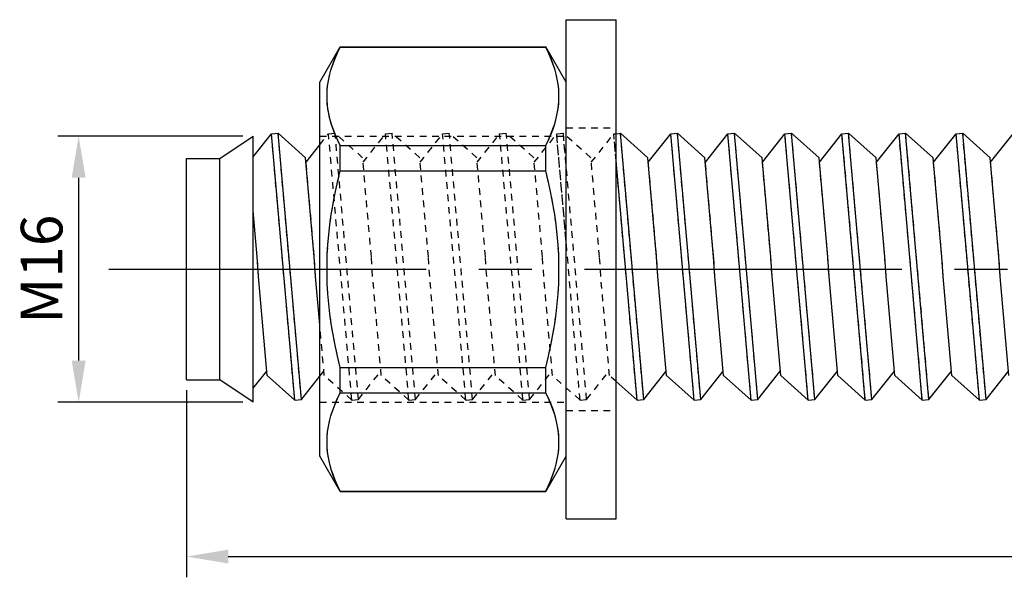
# Model space of a CAD drawing. Units: millimetres. Extents: x -254 to 2493, y 2509 to 4816.
# Drawn here: x 1294 to 1353, y 4758 to 4791 of the extents above; entities that cross this region are included whole.
import ezdxf

# ---------------------------------------------------------------- set-up
doc = ezdxf.new("R2010")
doc.units = ezdxf.units.MM
for name, pattern in [('CENTER2', [28.575, 19.05, -3.175, 3.175, -3.175]), ('phl_center', [0.75, 0.4, -0.35]), ('phl_thick', [0])]:
    doc.linetypes.add(name, pattern=pattern)
doc.layers.add('projection', color=7, linetype='Continuous')
doc.styles.get("Standard").update_dxf_attribs({"font": 'arial.ttf'})
doc.dimstyles.new('ISO-25', dxfattribs={"dimtxt": 2.5, "dimasz": 2.5, "dimexe": 1.25, "dimexo": 0.625, "dimtad": 1, "dimtxsty": 'Standard', "dimcen": 2.5, "dimadec": 0, "dimazin": 0, "dimtfac": 1, "dimtmove": 0, "dimatfit": 3, "dimfxl": 1, "dimarcsym": 0})

# ---------------------------------------------------------------- blocks, each defined once
blk = doc.blocks.new('ccLab_2024123112720169_14')
at = {"layer": 'projection', "color": 7, "linetype": 'phl_thick'}
for p, q in [((-3, 15), (0, 15)), ((-3, -15), (-3, 15)), ((0, -15), (0, 15)), ((-17.799999, 11.25), (-16.573132, 13.375)), ((-16.747194, 12.98637), (-16.573132, 13.345719)), ((-16.573132, 13.375), (-4.226869, 13.375)), ((-16.573132, 13.345719), (-16.573132, 13.375)), ((-16.573132, 13.345719), (-4.226869, 13.345719)), ((-3, 11.25), (-4.226869, 13.375)), ((-4.226869, 13.345719), (-4.226869, 13.375)), ((-4.052805, 12.98637), (-4.226869, 13.345719)), ((-17.025045, 12.300512), (-16.897383, 12.638564)), ((-16.897383, 12.638564), (-16.747194, 12.98637)), ((-3.902618, 12.638564), (-4.052805, 12.98637)), ((-3.774954, 12.300512), (-3.902618, 12.638564)), ((-17.217068, 11.647238), (-17.131306, 11.970576)), ((-17.131306, 11.970576), (-17.025045, 12.300512)), ((-3.668695, 11.970576), (-3.774954, 12.300512)), ((-3.582932, 11.647238), (-3.668695, 11.970576)), ((-17.799999, -11.25), (-17.799999, 11.25)), ((-17.329809, 11.014721), (-17.283056, 11.329071)), ((-17.283056, 11.329071), (-17.217068, 11.647238)), ((-3.516945, 11.329071), (-3.582932, 11.647238)), ((-3.470191, 11.014721), (-3.516945, 11.329071)), ((-17.366987, 10.392304), (-17.357712, 10.702888)), ((-17.357712, 10.702888), (-17.329809, 11.014721)), ((-3.442289, 10.702888), (-3.470191, 11.014721)), ((-3.433013, 10.392304), (-3.442289, 10.702888)), ((-17.360779, 10.138247), (-17.366987, 10.392304)), ((-17.342121, 9.883507), (-17.360779, 10.138247)), ((-3.463112, 9.832416), (-3.440525, 10.112816)), ((-3.440525, 10.112816), (-3.433013, 10.392304)), ((-17.310913, 9.627392), (-17.342121, 9.883507)), ((-17.266987, 9.369201), (-17.310913, 9.627392)), ((-3.554198, 9.265182), (-3.500919, 9.550185)), ((-3.500919, 9.550185), (-3.463112, 9.832416)), ((-17.210098, 9.108212), (-17.266987, 9.369201)), ((-17.139936, 8.843678), (-17.210098, 9.108212)), ((-3.708693, 8.682933), (-3.6233, 8.976436)), ((-3.6233, 8.976436), (-3.554198, 9.265182)), ((-17.056107, 8.57482), (-17.139936, 8.843678)), ((-16.95813, 8.300814), (-17.056107, 8.57482)), ((-16.84544, 8.02079), (-16.95813, 8.300814)), ((-3.930814, 8.07732), (-3.810959, 8.383607)), ((-3.810959, 8.383607), (-3.708693, 8.682933)), ((-23.799999, 6.65), (-21.799999, 8)), ((-21.799999, 6.751981), (-20.704964, 8.132477)), ((-21.799999, -8), (-21.799999, 8)), ((-20.704964, 8.132477), (-20.306486, 8.167339)), ((-19.305145, -7.867523), (-20.704964, 8.132477)), ((-18.906668, -7.832661), (-20.306486, 8.167339)), ((-18.652288, 6.699816), (-20.306486, 8.167339)), ((-16.717367, 7.733817), (-16.84544, 8.02079)), ((-16.573132, 7.43889), (-16.717367, 7.733817)), ((-4.226869, 7.43889), (-4.069112, 7.762855)), ((-4.069112, 7.762855), (-3.930814, 8.07732)), ((0, 8.145032), (0.254972, 8.167339)), ((1.654791, -7.832661), (0.254972, 8.167339)), ((1.90917, 6.699816), (0.254972, 8.167339)), ((1.932795, 6.429783), (3.283404, 8.132477)), ((3.283404, 8.132477), (3.681882, 8.167339)), ((4.683223, -7.867523), (3.283404, 8.132477)), ((5.081701, -7.832661), (3.681882, 8.167339)), ((5.33608, 6.699816), (3.681882, 8.167339)), ((5.359704, 6.429783), (6.710314, 8.132477)), ((6.710314, 8.132477), (7.108792, 8.167339)), ((8.110132, -7.867523), (6.710314, 8.132477)), ((8.508611, -7.832661), (7.108792, 8.167339)), ((8.76299, 6.699816), (7.108792, 8.167339)), ((8.786614, 6.429783), (10.137224, 8.132477)), ((10.137224, 8.132477), (10.535702, 8.167339)), ((11.537043, -7.867523), (10.137224, 8.132477)), ((11.93552, -7.832661), (10.535702, 8.167339)), ((12.189899, 6.699816), (10.535702, 8.167339)), ((12.213524, 6.429783), (13.564134, 8.132477)), ((13.564134, 8.132477), (13.962611, 8.167339)), ((14.963952, -7.867523), (13.564134, 8.132477)), ((15.36243, -7.832661), (13.962611, 8.167339)), ((15.616809, 6.699816), (13.962611, 8.167339)), ((15.640434, 6.429783), (16.991043, 8.132477)), ((16.991043, 8.132477), (17.389521, 8.167339)), ((18.390862, -7.867523), (16.991043, 8.132477)), ((18.789339, -7.832661), (17.389521, 8.167339)), ((19.043718, 6.699816), (17.389521, 8.167339)), ((19.067345, 6.429783), (20.417953, 8.132477)), ((20.417953, 8.132477), (20.816431, 8.167339)), ((21.817772, -7.867523), (20.417953, 8.132477)), ((22.216249, -7.832661), (20.816431, 8.167339)), ((22.470629, 6.699816), (20.816431, 8.167339)), ((22.494253, 6.429783), (23.844862, 8.132477)), ((-18.628664, 6.429783), (-17.800001, 7.474466)), ((-16.573132, 7.43889), (-4.226869, 7.43889)), ((-16.573132, 5.906829), (-16.573132, 7.43889)), ((-4.226869, 5.906829), (-4.226869, 7.43889)), ((-25.799999, 6.65), (-23.799999, 6.65)), ((-25.799999, -6.65), (-25.799999, 6.65)), ((-23.799999, -6.65), (-23.799999, 6.65)), ((-18.13122, 0.743967), (-18.652288, 6.699816)), ((1.256313, -7.867523), (-0.002018, 6.515269)), ((2.430239, 0.743967), (1.90917, 6.699816)), ((5.857149, 0.743967), (5.33608, 6.699816)), ((9.284059, 0.743967), (8.76299, 6.699816)), ((12.710969, 0.743967), (12.189899, 6.699816)), ((16.137878, 0.743967), (15.616809, 6.699816)), ((19.564789, 0.743967), (19.043718, 6.699816)), ((22.991697, 0.743967), (22.470629, 6.699816)), ((-3.00131, 6.217061), (-3.002257, 6.227879)), ((-16.738642, 5.225349), (-16.573132, 5.906829)), ((-16.573132, 5.906829), (-4.226869, 5.906829)), ((-4.061358, 5.225349), (-4.226869, 5.906829)), ((-16.882654, 4.564762), (-16.738642, 5.225349)), ((-3.917345, 4.564762), (-4.061358, 5.225349)), ((-17.006338, 3.922007), (-16.882654, 4.564762)), ((-3.793663, 3.922007), (-3.917345, 4.564762)), ((-17.110666, 3.294269), (-17.006338, 3.922007)), ((-3.689335, 3.294269), (-3.793663, 3.922007)), ((-21.558128, 0.743967), (-21.799999, 3.508566)), ((-17.196444, 2.678929), (-17.110666, 3.294269)), ((-3.603557, 2.678929), (-3.689335, 3.294269)), ((-17.264318, 2.073529), (-17.196444, 2.678929)), ((-3.535682, 2.073529), (-3.603557, 2.678929)), ((-17.314795, 1.475736), (-17.264318, 2.073529)), ((-3.485206, 1.475736), (-3.535682, 2.073529)), ((-17.348244, 0.883312), (-17.314795, 1.475736)), ((-3.451757, 0.883312), (-3.485206, 1.475736)), ((-3.000073, 1.613432), (-3.000926, 1.623181)), ((-21.480413, -0.444151), (-21.558128, 0.743967)), ((-18.053503, -0.444151), (-18.13122, 0.743967)), ((-17.364906, 0.294084), (-17.348244, 0.883312)), ((-3.435093, 0.294084), (-3.451757, 0.883312)), ((2.507956, -0.444151), (2.430239, 0.743967)), ((5.934865, -0.444151), (5.857149, 0.743967)), ((9.361775, -0.444151), (9.284059, 0.743967)), ((12.788685, -0.444151), (12.710969, 0.743967)), ((16.215595, -0.444151), (16.137878, 0.743967)), ((19.642504, -0.444151), (19.564789, 0.743967)), ((23.069414, -0.444151), (22.991697, 0.743967)), ((-17.364906, -0.294084), (-17.364906, 0.294084)), ((-3.435093, -0.294084), (-3.435093, 0.294084)), ((-20.959343, -6.4), (-21.480413, -0.444151)), ((-17.799868, -3.343206), (-18.053503, -0.444151)), ((-17.348244, -0.883312), (-17.364906, -0.294084)), ((-3.451757, -0.883312), (-3.435093, -0.294084)), ((3.029025, -6.4), (2.507956, -0.444151)), ((6.455935, -6.4), (5.934865, -0.444151)), ((9.882845, -6.4), (9.361775, -0.444151)), ((13.309754, -6.4), (12.788685, -0.444151)), ((16.736664, -6.4), (16.215595, -0.444151)), ((20.163574, -6.4), (19.642504, -0.444151)), ((23.590483, -6.4), (23.069414, -0.444151)), ((-17.314795, -1.475736), (-17.348244, -0.883312)), ((-3.485206, -1.475736), (-3.451757, -0.883312)), ((-17.264318, -2.073529), (-17.314795, -1.475736)), ((-3.535682, -2.073529), (-3.485206, -1.475736)), ((-17.196444, -2.678929), (-17.264318, -2.073529)), ((-3.603557, -2.678929), (-3.535682, -2.073529)), ((-17.110666, -3.294269), (-17.196444, -2.678929)), ((-3.689335, -3.294269), (-3.603557, -2.678929)), ((-17.006338, -3.922007), (-17.110666, -3.294269)), ((-3.793663, -3.922007), (-3.689335, -3.294269)), ((-16.882654, -4.564762), (-17.006338, -3.922007)), ((-3.917345, -4.564762), (-3.793663, -3.922007)), ((-16.738642, -5.225349), (-16.882654, -4.564762)), ((-4.061358, -5.225349), (-3.917345, -4.564762)), ((-16.573132, -5.906829), (-16.738642, -5.225349)), ((-4.226869, -5.906829), (-4.061358, -5.225349)), ((-16.573132, -5.906829), (-4.226869, -5.906829)), ((-16.573132, -7.43889), (-16.573132, -5.906829)), ((-4.226869, -7.43889), (-4.226869, -5.906829)), ((-21.799999, -7.159988), (-20.982967, -6.129968)), ((-19.305145, -7.867523), (-20.959343, -6.4)), ((-18.906668, -7.832661), (-17.799999, -6.4375)), ((1.654791, -7.832661), (3.0054, -6.129968)), ((4.683223, -7.867523), (3.029025, -6.4)), ((5.081701, -7.832661), (6.43231, -6.129968)), ((8.110132, -7.867523), (6.455935, -6.4)), ((8.508611, -7.832661), (9.85922, -6.129968)), ((11.537043, -7.867523), (9.882845, -6.4)), ((11.93552, -7.832661), (13.28613, -6.129968)), ((14.963952, -7.867523), (13.309754, -6.4)), ((15.36243, -7.832661), (16.713039, -6.129968)), ((18.390862, -7.867523), (16.736664, -6.4)), ((18.789339, -7.832661), (20.13995, -6.129968)), ((21.817772, -7.867523), (20.163574, -6.4)), ((22.216249, -7.832661), (23.566858, -6.129968)), ((-25.799999, -6.65), (-23.799999, -6.65)), ((-21.799999, -8), (-23.799999, -6.65)), ((1.256313, -7.867523), (0, -6.752984)), ((-16.738642, -7.77963), (-16.573132, -7.43889)), ((-16.573132, -7.43889), (-4.226869, -7.43889)), ((-4.061358, -7.77963), (-4.226869, -7.43889)), ((-19.305145, -7.867523), (-18.906668, -7.832661)), ((-17.006338, -8.431301), (-16.882654, -8.109924)), ((-16.882654, -8.109924), (-16.738642, -7.77963)), ((-3.917345, -8.109924), (-4.061358, -7.77963)), ((-3.793663, -8.431301), (-3.917345, -8.109924)), ((1.256313, -7.867523), (1.654791, -7.832661)), ((4.683223, -7.867523), (5.081701, -7.832661)), ((8.110132, -7.867523), (8.508611, -7.832661)), ((11.537043, -7.867523), (11.93552, -7.832661)), ((14.963952, -7.867523), (15.36243, -7.832661)), ((18.390862, -7.867523), (18.789339, -7.832661)), ((21.817772, -7.867523), (22.216249, -7.832661)), ((-17.196444, -9.05284), (-17.110666, -8.745171)), ((-17.110666, -8.745171), (-17.006338, -8.431301)), ((-3.689335, -8.745171), (-3.793663, -8.431301)), ((-3.603557, -9.05284), (-3.689335, -8.745171)), ((-17.314795, -9.654437), (-17.264318, -9.35554)), ((-17.264318, -9.35554), (-17.196444, -9.05284)), ((-3.535682, -9.35554), (-3.603557, -9.05284)), ((-3.485206, -9.654437), (-3.535682, -9.35554)), ((-17.364906, -10.245263), (-17.348244, -9.950648)), ((-17.348244, -9.950648), (-17.314795, -9.654437)), ((-3.451757, -9.950648), (-3.485206, -9.654437)), ((-3.435093, -10.245263), (-3.451757, -9.950648)), ((-17.364906, -10.539347), (-17.364906, -10.245263)), ((-17.348244, -10.833961), (-17.364906, -10.539347)), ((-3.451757, -10.833961), (-3.435093, -10.539347)), ((-3.435093, -10.539347), (-3.435093, -10.245263)), ((-17.314795, -11.130173), (-17.348244, -10.833961)), ((-17.264318, -11.42907), (-17.314795, -11.130173)), ((-3.535682, -11.42907), (-3.485206, -11.130173)), ((-3.485206, -11.130173), (-3.451757, -10.833961)), ((-16.573132, -13.375), (-17.799999, -11.25)), ((-17.196444, -11.73177), (-17.264318, -11.42907)), ((-17.110666, -12.039439), (-17.196444, -11.73177)), ((-4.226869, -13.375), (-3, -11.25)), ((-3.689335, -12.039439), (-3.603557, -11.73177)), ((-3.603557, -11.73177), (-3.535682, -11.42907)), ((-17.006338, -12.353309), (-17.110666, -12.039439)), ((-16.882654, -12.674685), (-17.006338, -12.353309)), ((-3.917345, -12.674685), (-3.793663, -12.353309)), ((-3.793663, -12.353309), (-3.689335, -12.039439)), ((-16.738642, -13.004979), (-16.882654, -12.674685)), ((-16.573132, -13.345719), (-16.738642, -13.004979)), ((-4.226869, -13.345719), (-4.061358, -13.004979)), ((-4.061358, -13.004979), (-3.917345, -12.674685)), ((-16.573132, -13.345719), (-4.226869, -13.345719)), ((-16.573132, -13.375), (-16.573132, -13.345719)), ((-16.573132, -13.375), (-4.226869, -13.375)), ((-4.226869, -13.375), (-4.226869, -13.345719)), ((-3, -15), (0, -15))]:
    blk.add_line(p, q, dxfattribs=at)
at = {"layer": 'projection', "color": 3, "linetype": 'phl_center', "true_color": 0x00ff00}
for p, q in [((-16.738642, 13.004979), (-16.573132, 13.345719)), ((-16.573132, 13.345719), (-16.573132, 13.375)), ((-16.573132, 13.345719), (-4.226869, 13.345719)), ((-4.226869, 13.345719), (-4.226869, 13.375)), ((-4.061358, 13.004979), (-4.226869, 13.345719)), ((-17.006338, 12.353309), (-16.882654, 12.674685)), ((-16.882654, 12.674685), (-16.738642, 13.004979)), ((-3.917345, 12.674685), (-4.061358, 13.004979)), ((-3.793663, 12.353309), (-3.917345, 12.674685)), ((-17.196444, 11.73177), (-17.110666, 12.039439)), ((-17.110666, 12.039439), (-17.006338, 12.353309)), ((-3.689335, 12.039439), (-3.793663, 12.353309)), ((-3.603557, 11.73177), (-3.689335, 12.039439)), ((-17.314795, 11.130173), (-17.264318, 11.42907)), ((-17.264318, 11.42907), (-17.196444, 11.73177)), ((-3.535682, 11.42907), (-3.603557, 11.73177)), ((-3.485206, 11.130173), (-3.535682, 11.42907)), ((-17.364906, 10.539347), (-17.348244, 10.833961)), ((-17.348244, 10.833961), (-17.314795, 11.130173)), ((-3.451757, 10.833961), (-3.485206, 11.130173)), ((-3.435093, 10.539347), (-3.451757, 10.833961)), ((-17.364906, 10.245263), (-17.364906, 10.539347)), ((-17.348244, 9.950648), (-17.364906, 10.245263)), ((-3.451757, 9.950648), (-3.435093, 10.245263)), ((-3.435093, 10.245263), (-3.435093, 10.539347)), ((-17.314795, 9.654437), (-17.348244, 9.950648)), ((-17.264318, 9.35554), (-17.314795, 9.654437)), ((-3.535682, 9.35554), (-3.485206, 9.654437)), ((-3.485206, 9.654437), (-3.451757, 9.950648)), ((-17.196444, 9.05284), (-17.264318, 9.35554)), ((-17.110666, 8.745171), (-17.196444, 9.05284)), ((-3.689335, 8.745171), (-3.603557, 9.05284)), ((-3.603557, 9.05284), (-3.535682, 9.35554)), ((-17.006338, 8.431301), (-17.110666, 8.745171)), ((-16.882654, 8.109924), (-17.006338, 8.431301)), ((-3.917345, 8.109924), (-3.793663, 8.431301)), ((-3.793663, 8.431301), (-3.689335, 8.745171)), ((-3, 8.5), (0, 8.5)), ((-19.305145, -7.867523), (-20.704964, 8.132477)), ((-18.906668, -7.832661), (-20.306486, 8.167339)), ((-17.800001, 7.474466), (-17.278055, 8.132477)), ((-17.799999, 8), (-3, 8)), ((-17.278055, 8.132477), (-16.879576, 8.167339)), ((-15.878236, -7.867523), (-17.278055, 8.132477)), ((-15.878236, -7.867523), (-17.278055, 8.132477)), ((-16.738642, 7.77963), (-16.882654, 8.109924)), ((-15.479758, -7.832661), (-16.879576, 8.167339)), ((-15.479758, -7.832661), (-16.879576, 8.167339)), ((-15.225379, 6.699816), (-16.879576, 8.167339)), ((-16.573132, 7.43889), (-16.738642, 7.77963)), ((-15.201754, 6.429783), (-13.851145, 8.132477)), ((-13.851145, 8.132477), (-13.452666, 8.167339)), ((-12.451326, -7.867523), (-13.851145, 8.132477)), ((-12.451326, -7.867523), (-13.851145, 8.132477)), ((-12.052848, -7.832661), (-13.452666, 8.167339)), ((-12.052848, -7.832661), (-13.452666, 8.167339)), ((-11.798469, 6.699816), (-13.452666, 8.167339)), ((-11.774844, 6.429783), (-10.424234, 8.132477)), ((-10.424234, 8.132477), (-10.025757, 8.167339)), ((-9.024416, -7.867523), (-10.424234, 8.132477)), ((-9.024416, -7.867523), (-10.424234, 8.132477)), ((-8.625938, -7.832661), (-10.025757, 8.167339)), ((-8.625938, -7.832661), (-10.025757, 8.167339)), ((-8.371559, 6.699816), (-10.025757, 8.167339)), ((-8.347935, 6.429783), (-6.997325, 8.132477)), ((-6.997325, 8.132477), (-6.598847, 8.167339)), ((-5.597507, -7.867523), (-6.997325, 8.132477)), ((-5.597507, -7.867523), (-6.997325, 8.132477)), ((-5.199028, -7.832661), (-6.598847, 8.167339)), ((-5.199028, -7.832661), (-6.598847, 8.167339)), ((-4.944649, 6.699816), (-6.598847, 8.167339)), ((-4.921025, 6.429783), (-3.570415, 8.132477)), ((-4.226869, 7.43889), (-4.061358, 7.77963)), ((-4.061358, 7.77963), (-3.917345, 8.109924)), ((-3.570415, 8.132477), (-3.171937, 8.167339)), ((-3.000926, 1.623181), (-3.570415, 8.132477)), ((-2.170597, -7.867523), (-3.570415, 8.132477)), ((-3.002257, 6.227879), (-3.171937, 8.167339)), ((-1.772119, -7.832661), (-3.171937, 8.167339)), ((-1.51774, 6.699816), (-3.171937, 8.167339)), ((-1.494115, 6.429783), (-0.143506, 8.132477)), ((-0.143506, 8.132477), (0, 8.145032)), ((1.256313, -7.867523), (-0.143506, 8.132477)), ((-0.002018, 6.515269), (-0.143506, 8.132477)), ((1.654791, -7.832661), (0.254972, 8.167339)), ((4.683223, -7.867523), (3.283404, 8.132477)), ((5.081701, -7.832661), (3.681882, 8.167339)), ((8.110132, -7.867523), (6.710314, 8.132477)), ((8.508611, -7.832661), (7.108792, 8.167339)), ((11.537043, -7.867523), (10.137224, 8.132477)), ((11.93552, -7.832661), (10.535702, 8.167339)), ((14.963952, -7.867523), (13.564134, 8.132477)), ((15.36243, -7.832661), (13.962611, 8.167339)), ((18.390862, -7.867523), (16.991043, 8.132477)), ((18.789339, -7.832661), (17.389521, 8.167339)), ((21.817772, -7.867523), (20.417953, 8.132477)), ((22.216249, -7.832661), (20.816431, 8.167339)), ((-16.573132, 7.43889), (-4.226869, 7.43889)), ((-16.573132, 5.906829), (-16.573132, 7.43889)), ((-4.226869, 5.906829), (-4.226869, 7.43889)), ((-23.799999, -6.65), (-23.799999, 6.65)), ((-14.704309, 0.743967), (-15.225379, 6.699816)), ((-11.2774, 0.743967), (-11.798469, 6.699816)), ((-7.85049, 0.743967), (-8.371559, 6.699816)), ((-4.42358, 0.743967), (-4.944649, 6.699816)), ((-0.99667, 0.743967), (-1.51774, 6.699816)), ((-18.13122, 0.743967), (-18.628664, 6.429783)), ((-14.704309, 0.743967), (-15.201754, 6.429783)), ((-11.2774, 0.743967), (-11.774844, 6.429783)), ((-7.85049, 0.743967), (-8.347935, 6.429783)), ((-4.42358, 0.743967), (-4.921025, 6.429783)), ((-1.772119, -7.832661), (-3.00131, 6.217061)), ((-0.99667, 0.743967), (-1.494115, 6.429783)), ((2.430239, 0.743967), (1.932795, 6.429783)), ((5.857149, 0.743967), (5.359704, 6.429783)), ((9.284059, 0.743967), (8.786614, 6.429783)), ((12.710969, 0.743967), (12.213524, 6.429783)), ((16.137878, 0.743967), (15.640434, 6.429783)), ((19.564789, 0.743967), (19.067345, 6.429783)), ((22.991697, 0.743967), (22.494253, 6.429783)), ((-16.738642, 5.225349), (-16.573132, 5.906829)), ((-16.573132, 5.906829), (-4.226869, 5.906829)), ((-4.061358, 5.225349), (-4.226869, 5.906829)), ((-16.882654, 4.564762), (-16.738642, 5.225349)), ((-3.917345, 4.564762), (-4.061358, 5.225349)), ((-17.006338, 3.922007), (-16.882654, 4.564762)), ((-3.793663, 3.922007), (-3.917345, 4.564762)), ((-17.110666, 3.294269), (-17.006338, 3.922007)), ((-3.689335, 3.294269), (-3.793663, 3.922007)), ((-17.196444, 2.678929), (-17.110666, 3.294269)), ((-3.603557, 2.678929), (-3.689335, 3.294269)), ((-17.264318, 2.073529), (-17.196444, 2.678929)), ((-3.535682, 2.073529), (-3.603557, 2.678929)), ((-17.314795, 1.475736), (-17.264318, 2.073529)), ((-3.485206, 1.475736), (-3.535682, 2.073529)), ((-17.348244, 0.883312), (-17.314795, 1.475736)), ((-3.451757, 0.883312), (-3.485206, 1.475736)), ((-2.170597, -7.867523), (-3.000073, 1.613432)), ((-21.480413, -0.444151), (-21.558128, 0.743967)), ((-18.053503, -0.444151), (-18.13122, 0.743967)), ((-17.364906, 0.294084), (-17.348244, 0.883312)), ((-14.626593, -0.444151), (-14.704309, 0.743967)), ((-14.626593, -0.444151), (-14.704309, 0.743967)), ((-11.199683, -0.444151), (-11.2774, 0.743967)), ((-11.199683, -0.444151), (-11.2774, 0.743967)), ((-7.772773, -0.444151), (-7.85049, 0.743967)), ((-7.772773, -0.444151), (-7.85049, 0.743967)), ((-4.345864, -0.444151), (-4.42358, 0.743967)), ((-4.345864, -0.444151), (-4.42358, 0.743967)), ((-3.435093, 0.294084), (-3.451757, 0.883312)), ((-0.918954, -0.444151), (-0.99667, 0.743967)), ((-0.918954, -0.444151), (-0.99667, 0.743967)), ((2.507956, -0.444151), (2.430239, 0.743967)), ((5.934865, -0.444151), (5.857149, 0.743967)), ((9.361775, -0.444151), (9.284059, 0.743967)), ((12.788685, -0.444151), (12.710969, 0.743967)), ((16.215595, -0.444151), (16.137878, 0.743967)), ((19.642504, -0.444151), (19.564789, 0.743967)), ((23.069414, -0.444151), (22.991697, 0.743967)), ((-17.364906, -0.294084), (-17.364906, 0.294084)), ((-3.435093, -0.294084), (-3.435093, 0.294084)), ((-17.348244, -0.883312), (-17.364906, -0.294084)), ((-14.105524, -6.4), (-14.626593, -0.444151)), ((-10.678614, -6.4), (-11.199683, -0.444151)), ((-7.251704, -6.4), (-7.772773, -0.444151)), ((-3.824795, -6.4), (-4.345864, -0.444151)), ((-3.451757, -0.883312), (-3.435093, -0.294084)), ((-0.397885, -6.4), (-0.918954, -0.444151)), ((-17.314795, -1.475736), (-17.348244, -0.883312)), ((-3.485206, -1.475736), (-3.451757, -0.883312)), ((-17.264318, -2.073529), (-17.314795, -1.475736)), ((-3.535682, -2.073529), (-3.485206, -1.475736)), ((-17.196444, -2.678929), (-17.264318, -2.073529)), ((-3.603557, -2.678929), (-3.535682, -2.073529)), ((-17.110666, -3.294269), (-17.196444, -2.678929)), ((-3.689335, -3.294269), (-3.603557, -2.678929)), ((-17.532433, -6.4), (-17.799868, -3.343206)), ((-17.006338, -3.922007), (-17.110666, -3.294269)), ((-3.793663, -3.922007), (-3.689335, -3.294269)), ((-16.882654, -4.564762), (-17.006338, -3.922007)), ((-3.917345, -4.564762), (-3.793663, -3.922007)), ((-16.738642, -5.225349), (-16.882654, -4.564762)), ((-4.061358, -5.225349), (-3.917345, -4.564762)), ((-16.573132, -5.906829), (-16.738642, -5.225349)), ((-4.226869, -5.906829), (-4.061358, -5.225349)), ((-16.573132, -5.906829), (-4.226869, -5.906829)), ((-16.573132, -7.43889), (-16.573132, -5.906829)), ((-4.226869, -7.43889), (-4.226869, -5.906829)), ((-17.799999, -6.4375), (-17.556059, -6.129968)), ((-15.878236, -7.867523), (-17.532433, -6.4)), ((-15.479758, -7.832661), (-14.129148, -6.129968)), ((-12.451326, -7.867523), (-14.105524, -6.4)), ((-12.052848, -7.832661), (-10.702239, -6.129968)), ((-9.024416, -7.867523), (-10.678614, -6.4)), ((-8.625938, -7.832661), (-7.275329, -6.129968)), ((-5.597507, -7.867523), (-7.251704, -6.4)), ((-5.199028, -7.832661), (-3.848419, -6.129968)), ((-2.170597, -7.867523), (-3.824795, -6.4)), ((-1.772119, -7.832661), (-0.421509, -6.129968)), ((0, -6.752984), (-0.397885, -6.4)), ((-16.747194, -7.798239), (-16.573132, -7.43889)), ((-16.573132, -7.43889), (-4.226869, -7.43889)), ((-4.069112, -7.762855), (-4.226869, -7.43889)), ((-17.799999, -8), (-3, -8)), ((-17.025045, -8.484097), (-16.897383, -8.146046)), ((-16.897383, -8.146046), (-16.747194, -7.798239)), ((-15.878236, -7.867523), (-15.479758, -7.832661)), ((-12.451326, -7.867523), (-12.052848, -7.832661)), ((-9.024416, -7.867523), (-8.625938, -7.832661)), ((-5.597507, -7.867523), (-5.199028, -7.832661)), ((-3.930814, -8.07732), (-4.069112, -7.762855)), ((-3.810959, -8.383607), (-3.930814, -8.07732)), ((-2.170597, -7.867523), (-1.772119, -7.832661)), ((-17.217068, -9.137372), (-17.131306, -8.814033)), ((-17.131306, -8.814033), (-17.025045, -8.484097)), ((-3.708693, -8.682933), (-3.810959, -8.383607)), ((-3.6233, -8.976436), (-3.708693, -8.682933)), ((-3, -8.5), (0, -8.5)), ((-17.329809, -9.769889), (-17.283056, -9.455539)), ((-17.283056, -9.455539), (-17.217068, -9.137372)), ((-3.554198, -9.265182), (-3.6233, -8.976436)), ((-3.500919, -9.550185), (-3.554198, -9.265182)), ((-17.357712, -10.081722), (-17.329809, -9.769889)), ((-3.463112, -9.832416), (-3.500919, -9.550185)), ((-3.440525, -10.112816), (-3.463112, -9.832416)), ((-17.366987, -10.392304), (-17.357712, -10.081722)), ((-17.359474, -10.671794), (-17.366987, -10.392304)), ((-3.442289, -10.702888), (-3.433013, -10.392304)), ((-3.433013, -10.392304), (-3.440525, -10.112816)), ((-17.336889, -10.952194), (-17.359474, -10.671794)), ((-17.29908, -11.234425), (-17.336889, -10.952194)), ((-17.245802, -11.519428), (-17.29908, -11.234425)), ((-3.516945, -11.329071), (-3.470191, -11.014721)), ((-3.470191, -11.014721), (-3.442289, -10.702888)), ((-17.176699, -11.808174), (-17.245802, -11.519428)), ((-17.091307, -12.101677), (-17.176699, -11.808174)), ((-3.668695, -11.970576), (-3.582932, -11.647238)), ((-3.582932, -11.647238), (-3.516945, -11.329071)), ((-16.98904, -12.401003), (-17.091307, -12.101677)), ((-16.869186, -12.70729), (-16.98904, -12.401003)), ((-3.902618, -12.638564), (-3.774954, -12.300512)), ((-3.774954, -12.300512), (-3.668695, -11.970576)), ((-16.730888, -13.021755), (-16.869186, -12.70729)), ((-4.226869, -13.345719), (-4.052805, -12.98637)), ((-4.052805, -12.98637), (-3.902618, -12.638564)), ((-16.573132, -13.345719), (-16.730888, -13.021755)), ((-16.573132, -13.345719), (-4.226869, -13.345719)), ((-16.573132, -13.375), (-16.573132, -13.345719)), ((-4.226869, -13.375), (-4.226869, -13.345719))]:
    blk.add_line(p, q, dxfattribs=at)
blk = doc.blocks.new('*U503')
at = {"color": 0, "linetype": 'CENTER2', "transparency": 16777216}
blk.add_line((-79.067, 0), (47.408, 0), dxfattribs=at)
blk = doc.blocks.new('*D552')
at = {"color": 0, "lineweight": -2, "transparency": 16777216}
for p, q in [((1304.362, 4769.04), (1304.362, 4757.789)), ((1419.362, 4768.69), (1419.362, 4757.789)), ((1306.862, 4759.039), (1416.862, 4759.039))]:
    blk.add_line(p, q, dxfattribs=at)
at = {"color": 0, "transparency": 16777216}
for points in [[(1306.862, 4759.456), (1306.862, 4758.623), (1304.362, 4759.039)], [(1416.862, 4759.456), (1416.862, 4758.623), (1419.362, 4759.039)]]:
    blk.add_solid(points, dxfattribs=at)
at = {"layer": 'Defpoints', "color": 0, "transparency": 16777216}
for p in [(1304.362, 4769.665), (1419.362, 4769.315), (1419.362, 4759.039)]:
    blk.add_point(p, dxfattribs=at)
at = {"color": 0, "transparency": 16777216, "insert": (1361.862, 4760.941), "char_height": 2.5, "attachment_point": 5}
blk.add_mtext('115', dxfattribs=at)
blk = doc.blocks.new('*D645')
at = {"color": 0, "lineweight": -2, "transparency": 16777216}
for p, q in [((1307.737, 4784.315), (1296.627, 4784.315)), ((1297.877, 4781.815), (1297.877, 4770.815)), ((1307.737, 4768.315), (1296.627, 4768.315))]:
    blk.add_line(p, q, dxfattribs=at)
at = {"color": 0, "transparency": 16777216}
for points in [[(1297.461, 4781.815), (1298.294, 4781.815), (1297.877, 4784.315)], [(1297.461, 4770.815), (1298.294, 4770.815), (1297.877, 4768.315)]]:
    blk.add_solid(points, dxfattribs=at)
at = {"layer": 'Defpoints', "color": 0, "transparency": 16777216}
for p in [(1308.362, 4784.315), (1297.877, 4768.315), (1308.362, 4768.315)]:
    blk.add_point(p, dxfattribs=at)
at = {"color": 0, "transparency": 16777216, "insert": (1295.976, 4776.315), "char_height": 2.5, "attachment_point": 5, "rotation": 90}
blk.add_mtext('М16', dxfattribs=at)

msp = doc.modelspace()

# ---------------------------------------------------------------- block references
msp.add_blockref('ccLab_2024123112720169_14', (1330.162, 4776.315))
at = {"linetype": 'CENTER2'}
msp.add_blockref('*U503', (1378.762, 4776.315), dxfattribs=at)

# ---------------------------------------------------------------- dimensions: what is measured, and where the dimension line sits
dim = msp.add_linear_dim(base=(1297.877, 4768.315), p1=(1308.362, 4784.315), p2=(1308.362, 4768.315), angle=90, text='М<>', dimstyle='ISO-25')
dim.commit()
dim.dimension.update_dxf_attribs({"geometry": '*D645', "text_midpoint": (1295.976, 4776.315)})
dim = msp.add_linear_dim(base=(1419.362, 4759.039), p1=(1304.362, 4769.665), p2=(1419.362, 4769.315), dimstyle='ISO-25')
dim.commit()
dim.dimension.update_dxf_attribs({"geometry": '*D552', "text_midpoint": (1361.862, 4760.941)})

doc.saveas('drawing.dxf')
